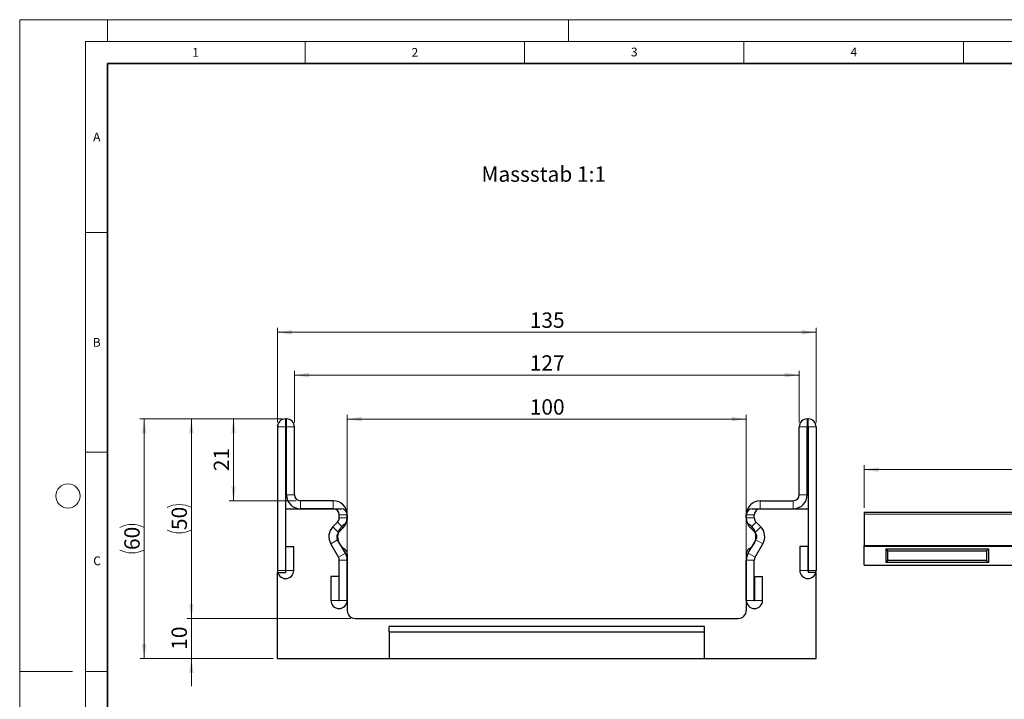
# Model space of a CAD drawing. Units: millimetres. Extents: x 0 to 420, y 0 to 297.
# Drawn here: x 0 to 224, y 142 to 297 of the extents above; entities that cross this region are included whole.
import ezdxf

# ---------------------------------------------------------------- set-up
doc = ezdxf.new("R2010")
doc.units = ezdxf.units.MM
doc.styles.add('SLDTEXTSTYLE0', font='TXT', dxfattribs={"width": 0.605})
doc.styles.add('SLDTEXTSTYLE1', font='TXT', dxfattribs={"width": 0.75})
doc.dimstyles.new('SLDDIMSTYLE0', dxfattribs={"dimtxt": 3.5, "dimasz": 3.302, "dimexe": 0, "dimexo": 0.0625, "dimgap": 0.875, "dimtad": 1, "dimlfac": 1.1, "dimrnd": 1e-09, "dimzin": 12, "dimdsep": 46, "dimtxsty": 'SLDTEXTSTYLE1', "dimsah": 1, "dimcen": 0.09, "dimadec": 0, "dimazin": 3, "dimtfac": 1, "dimtofl": 0, "dimtmove": 0, "dimatfit": 3, "dimfxl": 1, "dimfrac": 2, "dimtolj": 1, "dimtzin": 12, "dimarcsym": 0})
doc.dimstyles.new('SLDDIMSTYLE1', dxfattribs={"dimtxt": 3.5, "dimasz": 3.302, "dimexe": 0, "dimexo": 0.0625, "dimgap": 0.875, "dimtad": 1, "dimdec": 0, "dimlfac": 1.1, "dimrnd": 1e-09, "dimzin": 12, "dimdsep": 46, "dimtxsty": 'SLDTEXTSTYLE1', "dimsah": 1, "dimcen": 0.09, "dimadec": 0, "dimazin": 3, "dimtfac": 1, "dimtdec": 0, "dimtofl": 0, "dimtmove": 0, "dimatfit": 3, "dimfxl": 1, "dimfrac": 2, "dimtolj": 1, "dimtzin": 12, "dimarcsym": 0})
doc.dimstyles.new('SLDDIMSTYLE2', dxfattribs={"dimtxt": 3.5, "dimasz": 3.302, "dimexe": 0, "dimexo": 0.0625, "dimgap": 0.875, "dimtad": 1, "dimlfac": 1.1, "dimrnd": 1e-09, "dimzin": 12, "dimdsep": 46, "dimtxsty": 'SLDTEXTSTYLE1', "dimsah": 1, "dimcen": 0.09, "dimadec": 0, "dimazin": 3, "dimtfac": 1, "dimtmove": 0, "dimatfit": 0, "dimfxl": 1, "dimfrac": 2, "dimtolj": 1, "dimtzin": 12, "dimarcsym": 0})
doc.dimstyles.new('SLDDIMSTYLE3', dxfattribs={"dimtxt": 3.5, "dimasz": 3.302, "dimexe": 0, "dimexo": 0.0625, "dimgap": 0.875, "dimtad": 1, "dimlfac": 5, "dimrnd": 1e-09, "dimzin": 12, "dimdsep": 46, "dimtxsty": 'SLDTEXTSTYLE1', "dimsah": 1, "dimcen": 0.09, "dimadec": 0, "dimazin": 3, "dimtfac": 1, "dimtofl": 0, "dimtmove": 0, "dimatfit": 3, "dimfxl": 1, "dimfrac": 2, "dimtolj": 1, "dimtzin": 12, "dimarcsym": 0})

# ---------------------------------------------------------------- blocks, each defined once
blk = doc.blocks.new('_D')
at = {"color": 179, "linetype": 'Continuous', "lineweight": 18}
for p, q in [((58.72, 205.22), (58.72, 226.79)), ((181.45, 205.22), (181.45, 226.79)), ((58.72, 225.79), (181.45, 225.79))]:
    blk.add_line(p, q, dxfattribs=at)
for points in [[(58.72, 225.79), (62.02, 225.28), (62.02, 226.3)], [(181.45, 225.79), (178.15, 226.3), (178.15, 225.28)]]:
    blk.add_solid(points, dxfattribs=at)
at = {"color": 179, "linetype": 'Continuous', "lineweight": 18, "insert": (116.2, 230.3), "char_height": 3.5, "attachment_point": 1, "style": 'SLDTEXTSTYLE1'}
blk.add_mtext('135', dxfattribs=at)
blk = doc.blocks.new('_D_1')
at = {"color": 179, "linetype": 'Continuous', "lineweight": 18}
for p, q in [((62.58, 205.22), (62.58, 217.04)), ((62.58, 216.04), (177.58, 216.04)), ((177.58, 205.22), (177.58, 217.04))]:
    blk.add_line(p, q, dxfattribs=at)
for points in [[(62.58, 216.04), (65.89, 215.53), (65.89, 216.55)], [(177.58, 216.04), (174.28, 216.55), (174.28, 215.53)]]:
    blk.add_solid(points, dxfattribs=at)
at = {"color": 179, "linetype": 'Continuous', "lineweight": 18, "insert": (116.2, 220.55), "char_height": 3.5, "attachment_point": 1, "style": 'SLDTEXTSTYLE1'}
blk.add_mtext('127', dxfattribs=at)
blk = doc.blocks.new('_D_2')
at = {"color": 179, "linetype": 'Continuous', "lineweight": 18}
for p, q in [((74.63, 174.87), (74.63, 207.02)), ((165.54, 174.87), (165.54, 207.02)), ((74.63, 206.02), (165.54, 206.02))]:
    blk.add_line(p, q, dxfattribs=at)
for points in [[(74.63, 206.02), (77.93, 205.51), (77.93, 206.53)], [(165.54, 206.02), (162.24, 206.53), (162.24, 205.51)]]:
    blk.add_solid(points, dxfattribs=at)
at = {"color": 179, "linetype": 'Continuous', "lineweight": 18, "insert": (116.2, 210.53), "char_height": 3.5, "attachment_point": 1, "style": 'SLDTEXTSTYLE1'}
blk.add_mtext('100', dxfattribs=at)
blk = doc.blocks.new('_D_3')
at = {"color": 179, "linetype": 'Continuous', "lineweight": 18}
for p, q in [((59.77, 206.04), (47.72, 206.04)), ((48.72, 187.41), (48.72, 206.04)), ((62.95, 187.41), (47.72, 187.41))]:
    blk.add_line(p, q, dxfattribs=at)
for points in [[(48.72, 206.04), (48.21, 202.74), (49.23, 202.74)], [(48.72, 187.41), (49.23, 190.71), (48.21, 190.71)]]:
    blk.add_solid(points, dxfattribs=at)
at = {"color": 179, "linetype": 'Continuous', "lineweight": 18, "insert": (44.21, 194.14), "char_height": 3.5, "attachment_point": 1, "rotation": 90, "style": 'SLDTEXTSTYLE1'}
blk.add_mtext('21', dxfattribs=at)
blk = doc.blocks.new('_D_4')
at = {"color": 179, "linetype": 'Continuous', "lineweight": 18}
for p, q in [((59.54, 206.04), (38.11, 206.04)), ((39.11, 160.59), (39.11, 206.04)), ((75.45, 160.59), (38.11, 160.59))]:
    blk.add_line(p, q, dxfattribs=at)
for centre, start, end in [((36.34, 180.34), 63.4349, 116.5651), ((36.34, 186.29), 243.4349, 296.5651)]:
    blk.add_arc(centre, 6.21, start, end, dxfattribs=at)
for points in [[(39.11, 206.04), (38.61, 202.74), (39.62, 202.74)], [(39.11, 160.59), (39.62, 163.89), (38.61, 163.89)]]:
    blk.add_solid(points, dxfattribs=at)
at = {"color": 179, "linetype": 'Continuous', "lineweight": 18, "insert": (34.6, 180.73), "char_height": 3.5, "attachment_point": 1, "rotation": 90, "style": 'SLDTEXTSTYLE1'}
blk.add_mtext('50', dxfattribs=at)
blk = doc.blocks.new('_D_5')
at = {"color": 179, "linetype": 'Continuous', "lineweight": 18}
for p, q in [((59.54, 206.04), (27.35, 206.04)), ((28.35, 151.5), (28.35, 206.04)), ((57.72, 151.5), (27.35, 151.5))]:
    blk.add_line(p, q, dxfattribs=at)
for centre, start, end in [((25.57, 175.8), 63.4349, 116.5651), ((25.57, 181.74), 243.4349, 296.5651)]:
    blk.add_arc(centre, 6.21, start, end, dxfattribs=at)
for points in [[(28.35, 206.04), (27.84, 202.74), (28.86, 202.74)], [(28.35, 151.5), (28.86, 154.8), (27.84, 154.8)]]:
    blk.add_solid(points, dxfattribs=at)
at = {"color": 179, "linetype": 'Continuous', "lineweight": 18, "insert": (23.84, 176.18), "char_height": 3.5, "attachment_point": 1, "rotation": 90, "style": 'SLDTEXTSTYLE1'}
blk.add_mtext('60', dxfattribs=at)
blk = doc.blocks.new('_D_6')
at = {"color": 179, "linetype": 'Continuous', "lineweight": 18}
for p, q in [((39.11, 160.59), (39.11, 166.94)), ((75.45, 160.59), (38.11, 160.59)), ((39.11, 160.59), (39.11, 151.5)), ((57.72, 151.5), (38.11, 151.5)), ((39.11, 151.5), (39.11, 145.15))]:
    blk.add_line(p, q, dxfattribs=at)
for points in [[(39.11, 160.59), (39.62, 163.89), (38.61, 163.89)], [(39.11, 151.5), (38.61, 148.2), (39.62, 148.2)]]:
    blk.add_solid(points, dxfattribs=at)
at = {"color": 179, "linetype": 'Continuous', "lineweight": 18, "insert": (34.6, 153.46), "char_height": 3.5, "attachment_point": 1, "rotation": 90, "style": 'SLDTEXTSTYLE1'}
blk.add_mtext('10', dxfattribs=at)
blk = doc.blocks.new('_D_7')
at = {"color": 179, "linetype": 'Continuous', "lineweight": 18}
for p, q in [((192.36, 185.77), (192.36, 195.5)), ((392.36, 185.77), (392.36, 195.5)), ((192.36, 194.5), (392.36, 194.5))]:
    blk.add_line(p, q, dxfattribs=at)
for points in [[(192.36, 194.5), (195.67, 193.99), (195.67, 195.01)], [(392.36, 194.5), (389.06, 195.01), (389.06, 193.99)]]:
    blk.add_solid(points, dxfattribs=at)
at = {"color": 179, "linetype": 'Continuous', "lineweight": 18, "insert": (287.19, 199.01), "char_height": 3.5, "attachment_point": 1, "style": 'SLDTEXTSTYLE1'}
blk.add_mtext('1000', dxfattribs=at)

msp = doc.modelspace()

# ---------------------------------------------------------------- linework, layer by layer
at = {"color": 7, "linetype": 'Continuous', "lineweight": 18}
for p, q in [((0, 0), (0, 297)), ((0, 297), (420, 297)), ((20, 292), (20, 297)), ((125, 292), (125, 297)), ((15, 292), (415, 292)), ((15, 292), (15, 5)), ((65, 292), (65, 287)), ((115, 292), (115, 287)), ((165, 292), (165, 287)), ((215, 292), (215, 287)), ((15, 248.5), (20, 248.5)), ((15, 198.5), (20, 198.5)), ((12, 148.5), (0, 148.5)), ((15, 148.5), (20, 148.5))]:
    msp.add_line(p, q, dxfattribs=at)
at = {"color": 7, "linetype": 'Continuous', "lineweight": 35}
for p, q in [((20, 287), (20, 10)), ((410, 287), (20, 287))]:
    msp.add_line(p, q, dxfattribs=at)
at = {"color": 7, "linetype": 'Continuous', "lineweight": 25}
for p, q in [((58.7203, 204.2236), (58.7203, 171.5409)), ((60.5376, 204.2236), (60.5376, 171.5409)), ((60.7658, 206.0418), (60.5385, 206.0418)), ((60.7658, 204.2245), (60.5385, 204.2245)), ((60.7667, 188.769), (60.7667, 204.2236)), ((62.5839, 188.769), (62.5839, 204.2236)), ((177.5839, 188.769), (177.5839, 204.2236)), ((179.4012, 188.769), (179.4012, 204.2236)), ((179.4021, 206.0418), (179.6294, 206.0418)), ((179.4021, 204.2245), (179.6294, 204.2245)), ((179.6303, 204.2236), (179.6303, 171.5409)), ((181.4476, 204.2236), (181.4476, 171.5409)), ((71.4476, 187.4054), (63.9476, 187.4054)), ((168.7203, 187.4054), (176.2203, 187.4054)), ((60.5385, 185.5881), (60.5385, 171.0427)), ((60.5385, 185.5881), (73.2658, 185.5881)), ((71.4476, 185.5881), (63.9476, 185.5881)), ((72.8121, 183.4908), (72.8121, 184.2236)), ((74.6294, 184.2245), (74.6294, 183.1846)), ((74.6294, 183.4908), (74.6294, 184.2236)), ((165.5385, 184.2245), (165.5385, 183.1846)), ((165.5385, 183.4908), (165.5385, 184.2236)), ((166.9021, 185.5881), (179.6294, 185.5881)), ((167.3558, 183.4908), (167.3558, 184.2236)), ((168.7203, 185.5881), (176.2203, 185.5881)), ((179.6294, 185.5881), (179.6294, 171.0427)), ((392.364, 184.7694), (192.364, 184.7694)), ((192.364, 184.7694), (192.364, 184.3694)), ((192.364, 184.3694), (192.364, 177.1792)), ((71.3569, 181.4704), (72.4124, 182.5258)), ((168.811, 181.4704), (167.7555, 182.5258)), ((72.6418, 180.1853), (73.6973, 181.2407)), ((167.5261, 180.1853), (166.4706, 181.2407)), ((72.6302, 174.5522), (70.8519, 177.6294)), ((74.2037, 175.4616), (72.4253, 178.5387)), ((165.9642, 175.4616), (167.7426, 178.5387)), ((167.5376, 174.5522), (169.316, 177.6294)), ((60.6285, 176.9509), (62.4458, 176.9509)), ((60.6285, 171.5409), (60.6285, 176.9509)), ((62.4458, 171.5409), (62.4458, 176.9509)), ((74.6294, 175.2644), (74.6294, 162.4063)), ((165.5385, 175.2644), (165.5385, 162.4063)), ((179.5394, 176.9509), (177.7221, 176.9509)), ((177.7221, 176.9509), (177.7221, 171.5409)), ((179.5394, 176.9509), (179.5394, 171.5409)), ((192.364, 177.0696), (192.364, 177.1792)), ((192.364, 172.7696), (192.364, 177.0696)), ((192.364, 177.0696), (392.364, 177.0696)), ((197.364, 173.3696), (197.364, 176.4696)), ((197.364, 176.4696), (220.698, 176.4696)), ((197.8, 176.0336), (197.364, 176.4696)), ((197.8, 176.0336), (220.262, 176.0336)), ((197.8, 173.8056), (197.8, 176.0336)), ((220.262, 176.0336), (220.698, 176.4696)), ((220.262, 176.0336), (220.262, 173.8056)), ((220.698, 176.4696), (220.698, 173.3696)), ((72.8121, 164.7227), (72.8121, 173.8716)), ((74.6294, 164.7227), (74.6294, 173.8716)), ((165.5385, 164.7227), (165.5385, 173.8716)), ((167.3558, 164.7227), (167.3558, 173.8716)), ((192.364, 172.7696), (392.364, 172.7696)), ((197.8, 173.8056), (197.364, 173.3696)), ((220.698, 173.3696), (197.364, 173.3696)), ((220.262, 173.8056), (197.8, 173.8056)), ((220.262, 173.8056), (220.698, 173.3696)), ((58.7203, 171.0427), (60.5385, 171.0427)), ((58.7203, 151.4972), (58.7203, 171.0427)), ((181.4476, 171.0427), (179.6294, 171.0427)), ((181.4476, 151.4972), (181.4476, 171.0427)), ((70.9039, 170.1327), (70.9039, 164.7227)), ((72.7212, 170.1327), (70.9039, 170.1327)), ((72.7212, 170.1327), (72.7212, 164.7227)), ((167.4467, 164.7227), (167.4467, 170.1327)), ((167.4467, 170.1327), (169.2639, 170.1327)), ((169.2639, 164.7227), (169.2639, 170.1327)), ((76.4476, 160.5881), (163.7203, 160.5881)), ((84.1749, 157.4876), (84.1749, 158.7699)), ((155.993, 158.7699), (84.1749, 158.7699)), ((84.1749, 157.4876), (84.1749, 151.4972)), ((155.993, 157.4876), (84.1749, 157.4876)), ((155.993, 157.4876), (155.993, 158.7699)), ((155.993, 151.4972), (155.993, 157.4876)), ((58.7203, 151.4972), (84.1749, 151.4972)), ((84.1749, 151.4972), (155.993, 151.4972)), ((155.993, 151.4972), (181.4476, 151.4972))]:
    msp.add_line(p, q, dxfattribs=at)
at = {"color": 8, "linetype": 'Continuous', "lineweight": 18}
for p, q in [((60.5376, 204.2236), (58.7203, 204.2236)), ((60.5385, 206.0418), (60.5385, 204.2245)), ((60.7658, 204.2245), (60.7658, 206.0418)), ((62.5839, 204.2236), (60.7667, 204.2236)), ((179.4012, 204.2236), (177.5839, 204.2236)), ((179.4021, 206.0418), (179.4021, 204.2245)), ((179.6294, 204.2245), (179.6294, 206.0418)), ((181.4476, 204.2236), (179.6303, 204.2236)), ((60.7667, 188.769), (62.5839, 188.769)), ((177.5839, 188.769), (179.4012, 188.769)), ((63.9476, 187.4054), (63.9476, 185.5881)), ((71.4476, 185.5881), (71.4476, 187.4054)), ((168.7203, 187.4054), (168.7203, 185.5881)), ((176.2203, 185.5881), (176.2203, 187.4054)), ((74.6294, 184.2236), (72.8121, 184.2236)), ((167.3558, 184.2236), (165.5385, 184.2236)), ((392.364, 184.3694), (192.364, 184.3694)), ((73.6973, 181.2407), (72.4124, 182.5258)), ((72.8121, 183.4908), (74.6294, 183.4908)), ((165.5385, 183.4908), (167.3558, 183.4908)), ((167.7555, 182.5258), (166.4706, 181.2407)), ((71.3569, 181.4704), (72.6418, 180.1853)), ((167.5261, 180.1853), (168.811, 181.4704)), ((72.4253, 178.5387), (70.8519, 177.6294)), ((169.316, 177.6294), (167.7426, 178.5387)), ((72.6302, 174.5522), (74.2037, 175.4616)), ((74.2057, 175.458), (72.6304, 174.5519)), ((167.5375, 174.5519), (165.9622, 175.458)), ((165.9642, 175.4616), (167.5376, 174.5522)), ((192.364, 177.1792), (392.364, 177.1792)), ((74.6294, 173.8716), (72.8121, 173.8716)), ((167.3558, 173.8716), (165.5385, 173.8716)), ((60.5376, 171.5409), (58.7203, 171.5409)), ((60.6285, 171.5409), (62.4458, 171.5409)), ((179.5394, 171.5409), (177.7221, 171.5409)), ((179.6303, 171.5409), (181.4476, 171.5409)), ((72.7212, 164.7227), (70.9039, 164.7227)), ((72.8121, 164.7227), (74.6294, 164.7227)), ((167.3558, 164.7227), (165.5385, 164.7227)), ((167.4467, 164.7227), (169.2639, 164.7227))]:
    msp.add_line(p, q, dxfattribs=at)
at = {"color": 7, "linetype": 'Continuous', "lineweight": 18}
msp.add_circle((11, 188.5), 2.75, dxfattribs=at)
at = {"color": 7, "linetype": 'Continuous', "lineweight": 25}
for centre, radius, start, end in [((60.5385, 204.2236), 1.8182, 90, 180), ((60.5385, 204.2236), 0.000909, 90, 180), ((60.7658, 204.2236), 1.8182, 0, 90), ((60.7658, 204.2236), 0.000909, 0, 90), ((179.4021, 204.2236), 1.8182, 90, 180), ((179.4021, 204.2236), 0.000909, 90, 180), ((179.6294, 204.2236), 1.8182, 0, 90), ((179.6294, 204.2236), 0.000909, 0, 90), ((63.9476, 188.769), 3.1809, 180, 270), ((63.9476, 188.769), 1.3636, 180, 270), ((176.2203, 188.769), 3.1809, 270, 0), ((176.2203, 188.769), 1.3636, 270, 0), ((71.4476, 184.2236), 3.1818, 0, 90), ((168.7203, 184.2236), 3.1818, 90, 180), ((71.4476, 184.2236), 1.3645, 0, 90), ((73.2658, 184.2245), 1.3636, 0, 90), ((166.9021, 184.2245), 1.3636, 90, 180), ((168.7203, 184.2236), 1.3645, 90, 180), ((71.4476, 183.4908), 1.3645, 314.996042, 0), ((75.7203, 179.2245), 3.2955, 121.791471, 238.208529), ((71.4476, 183.4908), 3.1818, 314.996042, 0), ((73.2658, 183.1846), 1.3636, 301.791471, 0), ((168.7203, 183.4908), 3.1818, 180, 225.003958), ((166.9021, 183.1846), 1.3636, 180, 238.208529), ((164.4476, 179.2245), 3.2955, 301.791471, 58.208529), ((168.7203, 183.4908), 1.3645, 180, 225.003958), ((73.6059, 179.221), 3.1809, 134.996042, 210.024654), ((73.6059, 179.221), 1.3636, 134.996042, 210.024654), ((166.5619, 179.221), 1.3636, 329.975346, 45.003958), ((166.5619, 179.221), 3.1809, 329.975346, 45.003958), ((73.2658, 175.2644), 1.3636, 0, 58.208529), ((72.4728, 174.4613), 1.9991, 29.90599, 30.024654), ((71.4476, 173.8716), 3.1818, 0, 29.90599), ((166.9021, 175.2644), 1.3636, 121.791471, 180), ((168.7203, 173.8716), 3.1818, 150.09401, 180), ((167.6951, 174.4613), 1.9991, 149.975346, 150.09401), ((72.4728, 174.4613), 0.1818, 29.90599, 30.024654), ((71.4476, 173.8716), 1.3645, 0, 29.90599), ((168.7203, 173.8716), 1.3645, 150.09401, 180), ((167.6951, 174.4613), 0.1818, 149.975346, 150.09401), ((60.583, 171.5409), 1.8627, 180, 0), ((60.583, 171.5409), 0.0455, 180, 0), ((179.5849, 171.5409), 1.8627, 180, 0), ((179.5849, 171.5409), 0.0455, 180, 0), ((72.7667, 164.7227), 1.8627, 180, 0), ((72.7667, 164.7227), 0.0455, 180, 0), ((167.4012, 164.7227), 1.8627, 180, 0), ((167.4012, 164.7227), 0.0455, 180, 0), ((76.4476, 162.4063), 1.8182, 180, 270), ((163.7203, 162.4063), 1.8182, 270, 0)]:
    msp.add_arc(centre, radius, start, end, dxfattribs=at)

# ---------------------------------------------------------------- texts
at = {"color": 7, "linetype": 'Continuous', "lineweight": 18, "char_height": 2, "attachment_point": 2, "style": 'SLDTEXTSTYLE0'}
for s, insert in [('1', (40.051, 290.553)), ('2', (90.0332, 290.5567)), ('3', (140.0166, 290.6379)), ('4', (190.03, 290.6343)), ('A', (17.561, 271.2966)), ('B', (17.5517, 224.4926)), ('C', (17.6275, 174.7262))]:
    msp.add_mtext(s, dxfattribs=dict(at, insert=insert))
at = {"color": 179, "linetype": 'Continuous', "lineweight": 18, "insert": (105.1847, 263.567), "char_height": 3.5, "attachment_point": 1, "style": 'SLDTEXTSTYLE1'}
msp.add_mtext('Massstab 1:1', dxfattribs=at)

# ---------------------------------------------------------------- dimensions: what is measured, and where the dimension line sits
at = {"color": 179, "linetype": 'Continuous', "lineweight": 18}
for base, p1, p2, dimstyle, picture, middle in [((181.4476, 225.788), (58.7203, 204.2236), (181.4476, 204.2236), 'SLDDIMSTYLE0', '_D', (120.0839, 225.788)), ((165.5385, 206.0178), (74.6294, 173.8716), (165.5385, 173.8716), 'SLDDIMSTYLE0', '_D_2', (120.0839, 206.0178)), ((392.364, 194.4989), (192.364, 184.7694), (392.364, 184.7694), 'SLDDIMSTYLE3', '_D_7', (292.364, 194.4989))]:
    dim = msp.add_linear_dim(base=base, p1=p1, p2=p2, dimstyle=dimstyle, dxfattribs=at)
    dim.commit()
    dim.dimension.update_dxf_attribs({"geometry": picture, "text_midpoint": middle, "dimtype": 160})
dim = msp.add_linear_dim(base=(177.5839, 216.0418), p1=(62.5839, 204.2236), p2=(177.5839, 204.2236), text='127', dimstyle='SLDDIMSTYLE0', dxfattribs=at)
dim.commit()
dim.dimension.update_dxf_attribs({"geometry": '_D_1', "text_midpoint": (120.0839, 216.0418), "dimtype": 160})
for base, p1, picture, middle in [((28.3483, 206.0418), (58.7203, 151.4972), '_D_5', (28.3483, 178.7695)), ((39.1135, 206.0418), (76.4476, 160.5881), '_D_4', (39.1135, 183.3149))]:
    dim = msp.add_linear_dim(base=base, p1=p1, p2=(60.5385, 206.0418), angle=90, text='(<>)', dimstyle='SLDDIMSTYLE0', dxfattribs=at)
    dim.commit()
    dim.dimension.update_dxf_attribs({"geometry": picture, "text_midpoint": middle, "dimtype": 160})
for base, p1, p2, dimstyle, picture, middle in [((48.72031, 206.04176), (63.94758, 187.4054), (60.76576, 206.04176), 'SLDDIMSTYLE1', '_D_3', (48.72031, 196.72358)), ((39.1135, 151.4972), (76.4476, 160.5881), (58.7203, 151.4972), 'SLDDIMSTYLE2', '_D_6', (39.1135, 156.0427))]:
    dim = msp.add_linear_dim(base=base, p1=p1, p2=p2, angle=90, dimstyle=dimstyle, dxfattribs=at)
    dim.commit()
    dim.dimension.update_dxf_attribs({"geometry": picture, "text_midpoint": middle, "dimtype": 160})

doc.saveas('drawing.dxf')
